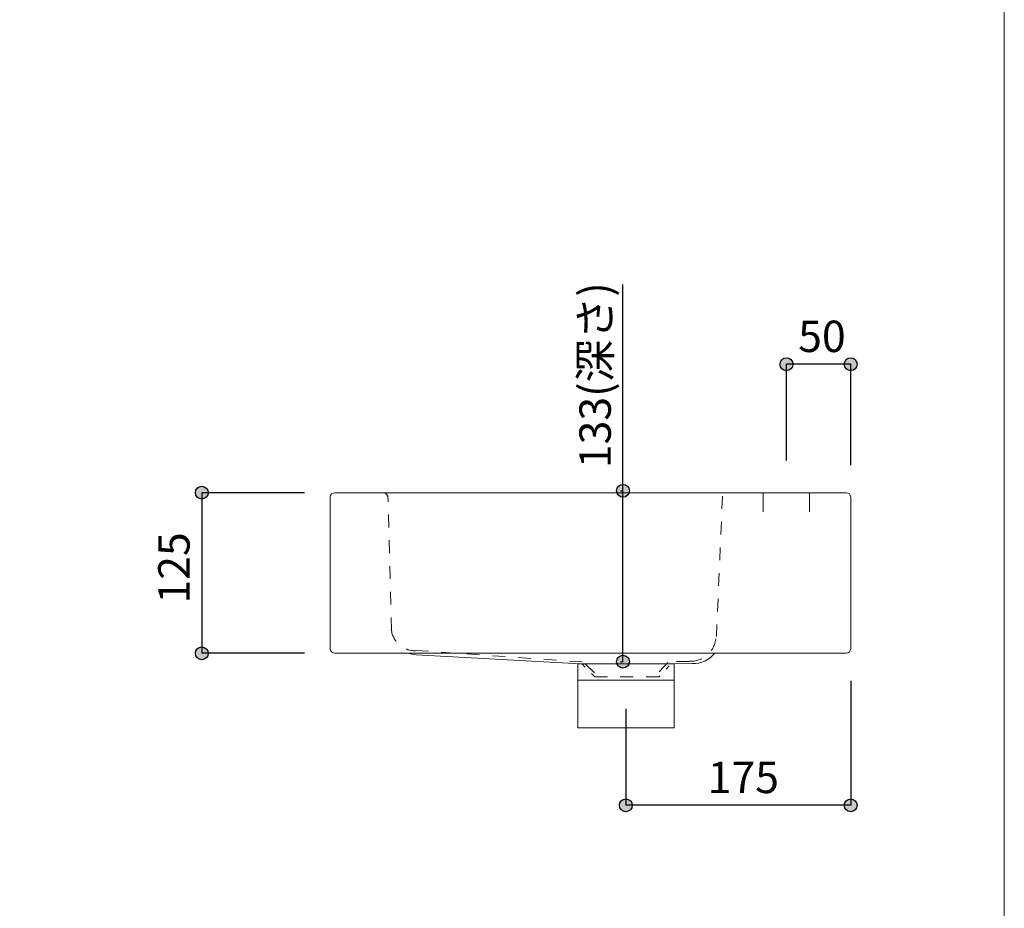
# Model space of a CAD drawing. Units: millimetres. Extents: x -975 to 975, y -1428 to 1406.
# Drawn here: x 209 to 975, y -702 to -11 of the extents above; entities that cross this region are included whole.
import ezdxf

# ---------------------------------------------------------------- set-up
doc = ezdxf.new("R2010")
doc.units = ezdxf.units.MM
doc.header["$LTSCALE"] = 50.8
doc.header["$PDMODE"] = 1
doc.header["$PDSIZE"] = -2
doc.linetypes.add('STYLE_05', pattern=[0.20828, 0.069425, -0.138855])
doc.linetypes.add('STYLE_12', pattern=[0.393701, 0.19685, -0.19685])
for name, color, linetype in [('FAN70-1303', 7, 'Continuous'), ('notes', 7, 'Continuous'), ('template', 7, 'Continuous')]:
    doc.layers.add(name, color=color, linetype=linetype)
doc.styles.add('ＭＳ ゴシック', font='txt', dxfattribs={"bigfont": 'ＭＳ ゴシック'})
doc.dimstyles.new('tfrom線あり', dxfattribs={"dimtxt": 24.432617, "dimasz": 9.99939, "dimexe": 0, "dimexo": 25, "dimgap": 0.5, "dimtad": 1, "dimdec": 1, "dimzin": 11, "dimdsep": 46, "dimtxsty": 'ＭＳ ゴシック', "dimblk": 'DOT', "dimcen": 0, "dimazin": 0, "dimtfac": 1, "dimtdec": 1, "dimtix": 1, "dimtofl": 0, "dimtmove": 0, "dimatfit": 0, "dimldrblk": 'DOT', "dimfxl": 1, "dimfrac": 2, "dimtolj": 1, "dimtzin": 11, "dimarcsym": 0})

# ---------------------------------------------------------------- blocks, each defined once
blk = doc.blocks.new('*D4')
at = {"linetype": 'Continuous', "lineweight": -2}
h = blk.add_hatch(color=0, dxfattribs=at)
edge = h.paths.add_edge_path()
edge.add_arc((678.24, -377.58), 5, 0, 360, ccw=False)
h = blk.add_hatch(color=0, dxfattribs=at)
edge = h.paths.add_edge_path()
edge.add_arc((678.24, -510.58), 5, 0, 360, ccw=False)
at = {"color": 0, "linetype": 'Continuous', "lineweight": -2}
for p, q in [((678.24, -377.58), (678.24, -217.12)), ((676.24, -377.58), (678.24, -377.58)), ((678.24, -510.58), (678.24, -377.58)), ((676.24, -510.58), (678.24, -510.58))]:
    blk.add_line(p, q, dxfattribs=at)
for centre in [(678.24, -377.58), (678.24, -510.58)]:
    blk.add_circle(centre, 5, dxfattribs=at)
at = {"layer": 'Defpoints', "color": 0, "lineweight": 0}
for p in [(651.24, -377.58), (651.24, -510.58), (678.24, -510.58)]:
    blk.add_point(p, dxfattribs=at)
at = {"color": 0, "insert": (644.36, -360), "char_height": 24.433, "attachment_point": 1, "rotation": 90, "line_spacing_factor": 0.782827, "style": 'ＭＳ ゴシック'}
blk.add_mtext('133(深さ)', dxfattribs=at)
blk = doc.blocks.new('_DOT')
at = {"color": 0, "linetype": 'ByBlock', "lineweight": -2}
blk.add_line((-0.5, 0), (-1, 0), dxfattribs=at)
at = {"color": 0, "linetype": 'ByBlock', "lineweight": -2, "const_width": 0.5}
blk.add_lwpolyline([(-0.25, 0, 1), (0.25, 0, 1)], format="xyb", close=True, dxfattribs=at)
blk = doc.blocks.new('グループ-2')
at = {"color": 7, "linetype": 'Continuous', "lineweight": 15}
blk.add_line((446.27, -860.5), (521.25, -860.5), dxfattribs=at)
blk.add_lwpolyline([(446.27, -847.83), (521.25, -847.83), (521.25, -897.67), (446.27, -897.67)], close=True, dxfattribs=at)
blk = doc.blocks.new('グループ-3')
at = {"color": 7, "linetype": 'Continuous', "lineweight": 15}
blk.add_line((446.27, -860.5), (521.25, -860.5), dxfattribs=at)
blk.add_lwpolyline([(446.27, -847.83), (521.25, -847.83), (521.25, -897.67), (446.27, -897.67)], close=True, dxfattribs=at)
blk = doc.blocks.new('*D11')
at = {"linetype": 'Continuous', "lineweight": -2}
h = blk.add_hatch(color=0, dxfattribs=at)
edge = h.paths.add_edge_path()
edge.add_arc((350.45, -379.05), 5, 0, 360, ccw=False)
h = blk.add_hatch(color=0, dxfattribs=at)
edge = h.paths.add_edge_path()
edge.add_arc((350.45, -504.05), 5, 0, 360, ccw=False)
at = {"color": 0, "linetype": 'Continuous', "lineweight": -2}
for p, q in [((430.45, -379.05), (350.45, -379.05)), ((350.45, -379.05), (350.45, -504.05)), ((430.45, -504.05), (350.45, -504.05))]:
    blk.add_line(p, q, dxfattribs=at)
for centre in [(350.45, -379.05), (350.45, -504.05)]:
    blk.add_circle(centre, 5, dxfattribs=at)
at = {"layer": 'Defpoints', "color": 0, "lineweight": 0}
for p in [(350.45, -379.05), (455.45, -379.05), (455.45, -504.05)]:
    blk.add_point(p, dxfattribs=at)
at = {"color": 0, "insert": (316.57, -465.36), "char_height": 24.433, "attachment_point": 1, "rotation": 90, "line_spacing_factor": 0.782827, "style": 'ＭＳ ゴシック'}
blk.add_mtext('125', dxfattribs=at)
blk = doc.blocks.new('*D15')
at = {"linetype": 'Continuous', "lineweight": -2}
h = blk.add_hatch(color=0, dxfattribs=at)
edge = h.paths.add_edge_path()
edge.add_arc((805.45, -279.05), 5, 0, 360, ccw=False)
h = blk.add_hatch(color=0, dxfattribs=at)
edge = h.paths.add_edge_path()
edge.add_arc((855.45, -279.05), 5, 0, 360, ccw=False)
at = {"color": 0, "linetype": 'Continuous', "lineweight": -2}
for p, q in [((805.45, -354.05), (805.45, -279.05)), ((855.45, -279.05), (805.45, -279.05)), ((855.45, -357.55), (855.45, -279.05))]:
    blk.add_line(p, q, dxfattribs=at)
for centre in [(805.45, -279.05), (855.45, -279.05)]:
    blk.add_circle(centre, 5, dxfattribs=at)
at = {"layer": 'Defpoints', "color": 0, "lineweight": 0}
for p in [(855.45, -279.05), (805.45, -379.05), (855.45, -382.55)]:
    blk.add_point(p, dxfattribs=at)
at = {"color": 0, "insert": (814.58, -245.17), "char_height": 24.433, "attachment_point": 1, "line_spacing_factor": 0.782827, "style": 'ＭＳ ゴシック'}
blk.add_mtext('50', dxfattribs=at)
blk = doc.blocks.new('*D22')
at = {"linetype": 'Continuous', "lineweight": -2}
h = blk.add_hatch(color=0, dxfattribs=at)
edge = h.paths.add_edge_path()
edge.add_arc((680.45, -622.32), 5, 0, 360, ccw=False)
h = blk.add_hatch(color=0, dxfattribs=at)
edge = h.paths.add_edge_path()
edge.add_arc((855.45, -622.32), 5, 0, 360, ccw=False)
at = {"color": 0, "linetype": 'Continuous', "lineweight": -2}
for p, q in [((855.45, -525.55), (855.45, -622.32)), ((680.45, -547.29), (680.45, -622.32)), ((855.45, -622.32), (680.45, -622.32))]:
    blk.add_line(p, q, dxfattribs=at)
for centre in [(680.45, -622.32), (855.45, -622.32)]:
    blk.add_circle(centre, 5, dxfattribs=at)
at = {"layer": 'Defpoints', "color": 0, "lineweight": 0}
for p in [(855.45, -500.55), (680.45, -522.29), (855.45, -622.32)]:
    blk.add_point(p, dxfattribs=at)
at = {"color": 0, "insert": (744.14, -588.44), "char_height": 24.433, "attachment_point": 1, "line_spacing_factor": 0.782827, "style": 'ＭＳ ゴシック'}
blk.add_mtext('175', dxfattribs=at)

msp = doc.modelspace()

# ---------------------------------------------------------------- linework, layer by layer
at = {"layer": 'FAN70-1303', "color": 7, "linetype": 'Continuous', "lineweight": 15}
for p, q in [((450.45, -382.55), (450.45, -500.55)), ((455.45, -379.05), (453.95, -379.05)), ((850.45, -379.05), (455.45, -379.05)), ((787.45, -379.05), (787.45, -394.05)), ((823.45, -379.05), (823.45, -394.05)), ((851.95, -379.05), (850.45, -379.05)), ((855.45, -500.55), (855.45, -382.55)), ((453.95, -504.05), (455.45, -504.05)), ((455.45, -504.05), (850.45, -504.05)), ((850.45, -504.05), (851.95, -504.05))]:
    msp.add_line(p, q, dxfattribs=at)
at = {"layer": 'FAN70-1303', "color": 7, "linetype": 'STYLE_12', "lineweight": 15}
for p, q in [((497.412, -379.05), (479.412, -379.05)), ((498.141, -486.109), (495.256, -381.37)), ((755.745, -381.727), (750.902, -491.021)), ((516.817, -501.802), (647.523, -510.839)), ((648.896, -512.214), (659, -522.318)), ((713.254, -511.22), (703, -522.318)), ((730, -510.504), (713.254, -510.504)), ((656.186, -522.318), (706.392, -522.318))]:
    msp.add_line(p, q, dxfattribs=at)
at = {"layer": 'FAN70-1303', "color": 7, "linetype": 'STYLE_05', "lineweight": 15}
for p, q in [((656.331, -522.318), (646.227, -512.214)), ((714.241, -513.752), (706.392, -522.318))]:
    msp.add_line(p, q, dxfattribs=at)
at = {"layer": 'FAN70-1303', "color": 7, "linetype": 'Continuous', "lineweight": 15}
msp.add_lwpolyline([(645, -512.214), (597.868, -509.608), (517.259, -505.152)], dxfattribs=at)
for centre, radius, start, end in [((453.95, -382.55), 3.5, 90, 180), ((851.95, -382.55), 3.5, 0, 90), ((453.95, -500.55), 3.5, 180, 270), ((518.197, -483.672), 21.5, 251.406226, 267.5), ((732.938, -490.52), 21.5, 267.5, 321.410981), ((851.95, -500.55), 3.5, 270, 0)]:
    msp.add_arc(centre, radius, start, end, dxfattribs=at)
at = {"layer": 'FAN70-1303', "color": 7, "linetype": 'STYLE_12', "lineweight": 15}
for centre, radius, start, end in [((491.301, -383.05), 4, 1.577785, 90), ((516.631, -483.303), 18.84, 187.239539, 270.619391), ((730.932, -490.672), 19.622, 266.506289, 355.405471)]:
    msp.add_arc(centre, radius, start, end, dxfattribs=at)
at = {"layer": 'template', "color": 7, "linetype": 'Continuous', "lineweight": 15}
msp.add_line((718, -512.214), (732, -512), dxfattribs=at)
at = {"layer": 'template', "color": 7, "linetype": 'Continuous', "lineweight": 5, "flags": 128}
msp.add_lwpolyline([(975, 1405.997), (-975, 1405.997), (-975, -1394.003), (975, -1394.003), (975, 1405.997)], dxfattribs=at)

# ---------------------------------------------------------------- block references
at = {"layer": 'template', "color": 7}
for name in ['グループ-2', 'グループ-3']:
    msp.add_blockref(name, (196.75, 335.617), dxfattribs=at)

# ---------------------------------------------------------------- dimensions: what is measured, and where the dimension line sits
at = {"layer": 'notes', "color": 7, "linetype": 'Continuous', "lineweight": 5}
for base, p1, p2, picture, middle in [((855.45, -279.05), (805.45, -379.05), (855.45, -382.55), '*D15', (830.45, -279.05)), ((855.45, -622.318), (680.45, -522.286), (855.45, -500.55), '*D22', (767.95, -622.318))]:
    dim = msp.add_linear_dim(base=base, p1=p1, p2=p2, dimstyle='tfrom線あり', override={"dimgap": 5, "dimpost": '<>', "dimtxsty": 'ＭＳ ゴシック', "dimtmove": 2}, dxfattribs=at)
    dim.commit()
    dim.dimension.update_dxf_attribs({"geometry": picture, "text_midpoint": middle})
dim = msp.add_linear_dim(base=(350.45, -379.05), p1=(455.45, -504.05), p2=(455.45, -379.05), angle=90, dimstyle='tfrom線あり', override={"dimgap": 5, "dimpost": '<>', "dimtxsty": 'ＭＳ ゴシック', "dimtmove": 2}, dxfattribs=at)
dim.commit()
dim.dimension.update_dxf_attribs({"geometry": '*D11', "text_midpoint": (350.45, -441.55)})
at = {"layer": 'template', "color": 7, "linetype": 'Continuous', "lineweight": 5}
dim = msp.add_linear_dim(base=(678.239, -510.581), p1=(651.239, -377.581), p2=(651.239, -510.581), angle=90, dimstyle='tfrom線あり', override={"dimgap": 5, "dimpost": '<>(深さ)', "dimtxsty": 'ＭＳ ゴシック', "dimtix": 0, "dimtmove": 2}, dxfattribs=at)
dim.commit()
dim.dimension.update_dxf_attribs({"geometry": '*D4', "text_midpoint": (683.239, -360), "dimtype": 128})

doc.saveas('drawing.dxf')
